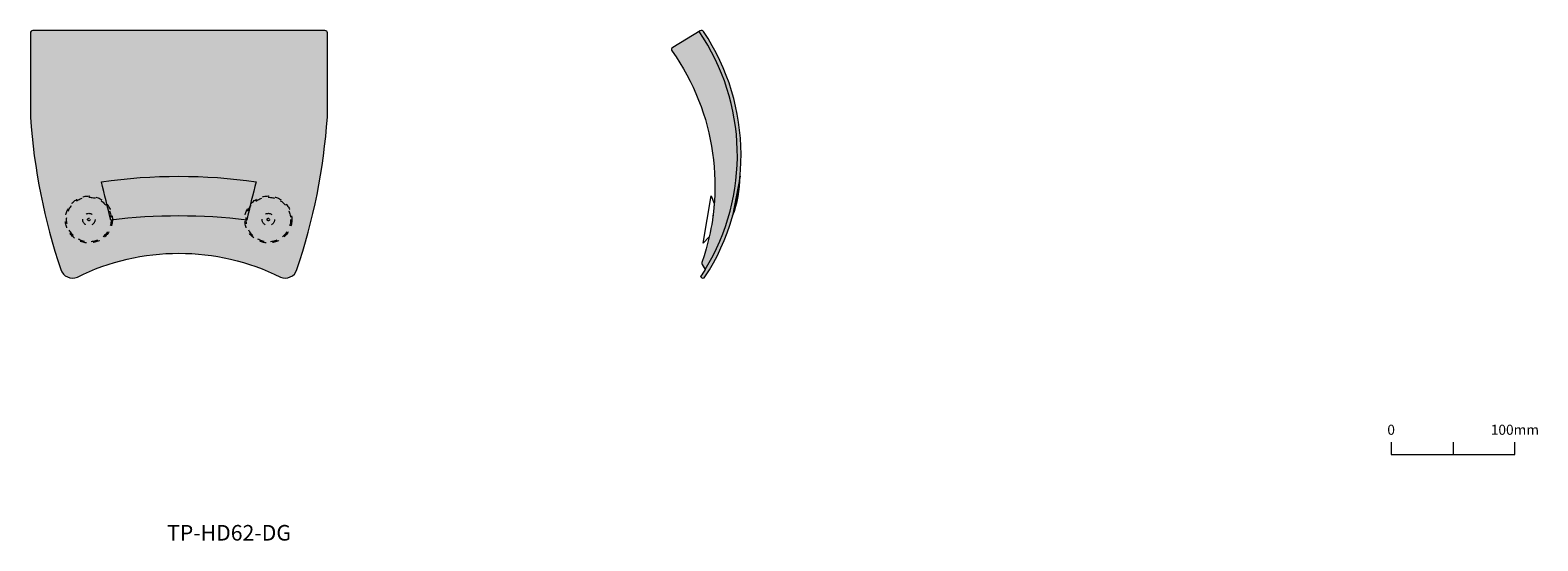
# Model space of a CAD drawing. Units: millimetres. Extents: x 919 to 2138, y 532 to 945.
import ezdxf

# ---------------------------------------------------------------- set-up
doc = ezdxf.new("R2010")
doc.units = ezdxf.units.MM
doc.header["$LTSCALE"] = 5
doc.linetypes.add('ラインタイプ-1', pattern=[2.1165312, 1.0580623999999998, -1.0584688])
doc.layers.add('0.15', color=7, linetype='Continuous')
doc.layers.add('品番', color=7, linetype='Continuous')
doc.styles.get("Standard").update_dxf_attribs({"font": 'txt', "bigfont": 'BIGFONT.SHX'})

# ---------------------------------------------------------------- blocks, each defined once
blk = doc.blocks.new('グループ')
at = {"color": 0, "linetype": 'Continuous', "lineweight": 0}
blk.add_line((619, -408), (619, -418), dxfattribs=at)
at = {"color": 0, "linetype": 'Continuous', "lineweight": 0, "flags": 128}
blk.add_lwpolyline([(569, -408), (569, -418), (669, -418), (669, -408)], dxfattribs=at)
at = {"color": 0, "char_height": 8.116644965277777, "attachment_point": 2, "line_spacing_factor": 0.7854848937345308}
for s, insert in [('{\\fOsaka|b0|i0|c128|p0;0}', (569, -394.0625217013889)), ('{\\fOsaka|b0|i0|c128|p0;100mm}', (669, -394.0625217013889))]:
    blk.add_mtext(s, dxfattribs=dict(at, insert=insert))
blk = doc.blocks.new('グループ-1')
at = {"color": 0, "linetype": 'ラインタイプ-1', "lineweight": 0}
for radius in [19.000000000000053, 17.999999999999996, 5.000000000000048, 1.0000000000000582]:
    blk.add_circle((-483.0697641048936, -228.25530164559243), radius, dxfattribs=at)
blk = doc.blocks.new('グループ-2')
at = {"color": 0, "linetype": 'ラインタイプ-1', "lineweight": 0}
for radius in [19.000000000000053, 18.000000000000078, 5.000000000000048, 1.0000000000000582]:
    blk.add_circle((-338.06976410489347, -228.25530164559243), radius, dxfattribs=at)
blk = doc.blocks.new('グループ-3')
at = {"linetype": 'Continuous', "lineweight": 0}
h = blk.add_hatch(color=251, dxfattribs=at)
edge = h.paths.add_edge_path()
edge.add_arc((-34.11021031032578, -110.54528089409679), 497.48554835963137, 184.03430870773573, 198.54414942821083)
edge.add_arc((-496.2976595717631, -265.54528089409644), 10.000000000000197, 198.77159511494108, 293.253317190833)
edge.add_arc((-410.3630398505541, -440.2986367011768), 184.75335580708023, 63.655795769185715, 116.34420423081431, ccw=False)
edge.add_arc((-324.42842012934506, -265.54528089409666), 10.000000000000025, 246.74668280916617, 341.2284048850586)
edge.add_arc((-786.6158693907926, -110.5452808940941), 497.48554835964177, 341.4558505717892, 355.96569129226395)
edge.add_line((-290.36303985055383, -145.54528089409726), (-290.36303985055383, -77.54528089409652))
edge.add_arc((-292.3630398505538, -77.54528089409648), 1.9999999999999505, 359.9999999999986, 450.0000000000014)
edge.add_line((-292.36303985055383, -75.54528089409652), (-528.3630398505544, -75.54528089409652))
edge.add_arc((-528.3630398505545, -77.5452808940963), 1.9999999999997726, 89.99999999999675, 180.0000000000057)
edge.add_line((-530.3630398505543, -77.54528089409649), (-530.3630398505543, -145.54528089409698))
at = {"color": 0, "linetype": 'Continuous', "lineweight": 0, "flags": 128}
for points in [[(-530.3630398505543, -145.54528089409698, 0.0633958494311589), (-505.76574866997305, -268.7632443538582, 0.4373139647303863), (-492.34968907207826, -274.73296443967104, -0.2340342449382243), (-328.37639062902997, -274.73296443967104, 0.43731396473038886), (-314.9603310311353, -268.76324435385845, 0.06339584943115756), (-290.36303985055383, -145.54528089409726), (-290.36303985055383, -77.54528089409652, 0.4142135623731096), (-292.36303985055383, -75.54528089409652), (-528.3630398505544, -75.54528089409652, 0.41421356237314083), (-530.3630398505543, -77.54528089409649)], [(-465.3630398505542, -228.67535615994674, -0.006661855562486448), (-472.8630398505542, -197.79154644423213, -0.07178116064268027), (-347.86303985055406, -197.79154644423213, 0.014758456585915194), (-355.36303985055406, -228.67535615994674, 0.059640124519997166)]]:
    blk.add_lwpolyline(points, format="xyb", close=True, dxfattribs=at)
at = {"color": 0}
for name in ['グループ-1', 'グループ-2']:
    blk.add_blockref(name, (0, 0), dxfattribs=at)
blk = doc.blocks.new('グループ-4')
at = {"linetype": 'Continuous', "lineweight": 0}
h = blk.add_hatch(color=251, dxfattribs=at)
edge = h.paths.add_edge_path()
edge.add_arc((11.921949238223412, -77.5416328133361), 2.0000000000001, 34.09115136402592, 121.21840276434271)
edge.add_line((10.885345806036781, -75.8312371502279), (-11.377622689268662, -89.33282187776436))
edge.add_arc((-10.341019257082104, -91.04321754087235), 1.9999999999998905, 121.21840276434394, 215.57203113710085)
edge.add_arc((-165.04122450694493, -200.9480132561036), 187.76622839064783, -19.255354302390174, 35.3894824726446, ccw=False)
edge.add_arc((14.109681099098784, -263.52735653720777), 2.0000000000003237, 160.7916416095807, 211.21840276434443)
edge.add_line((12.399285435990436, -264.56395996939455), (14.890019007571652, -268.6736703625031))
edge.add_arc((-50.06836481725723, -229.3264946182638), 75.94597993430493, 323.6819894447485, 328.7954956393461, ccw=False)
edge.add_line((11.124512106900937, -274.30675342061704), (11.291239558717507, -274.58196107221295))
edge.add_arc((13.00181445221106, -273.5456534278577), 1.9999999999999005, 211.20849481919026, 326.57972384891326)
edge.add_arc((-136.3930505746568, -176.36375356533827), 180.22214275118355, 326.95167834066956, 393.680089846907)
edge.add_line((13.578243055459467, -76.42061060526615), (13.578243055459467, -76.42061060526615))
h = blk.add_hatch(color=251, dxfattribs=at)
edge = h.paths.add_edge_path()
edge.add_line((43.03104847725439, -193.3052239040646), (37.031120085105215, -225.3951493113469))
edge.add_arc((-50.42158262666686, -192.4380399623651), 93.45665448877536, 339.3507619946897, 359.46834505030984)
at = {"color": 0, "linetype": 'Continuous', "lineweight": 0, "flags": 128}
for points in [[(13.578243055459467, -76.42061060526615, 0.39960330429928453), (10.885345806036781, -75.8312371502279), (-11.377622689268662, -89.33282187776436, 0.43664832442655704), (-11.967788910595743, -92.20666951427162, -0.2430565811949485), (12.221024329796194, -262.86934771677386, 0.22364908784832654), (12.399285435990436, -264.56395996939455), (14.890019007571652, -268.6736703625031, -0.022315583024833843), (11.124512106900937, -274.30675342061704), (11.291239558717507, -274.58196107221295, 0.5507279842461337), (14.67112045978405, -274.6472057203433, 0.29967393054885344), (13.578243055459467, -76.42061060526615)], [(43.03104847725439, -193.3052239040646), (37.031120085105215, -225.3951493113469, 0.08800566668716868)]]:
    blk.add_lwpolyline(points, format="xyb", close=True, dxfattribs=at)
at = {"color": 0, "linetype": 'Continuous', "lineweight": 0}
blk.add_arc((-136.39305057465663, -176.36375356533821), 177.2221427511834, 328.6092894559777, 34.336415043654256, dxfattribs=at)
at = {"color": 255, "linetype": 'Continuous', "lineweight": 0}
blk.add_wipeout([(22.178972161460536, -215.25725794240697), (21.88779694224269, -218.65951980123046), (21.53479921734268, -222.0559239836721), (21.120095732697905, -225.44534720659883), (20.64382364201697, -228.82666849567065), (20.10614046141913, -232.19876955607708), (19.50722401733944, -235.5605351423877), (18.847272387716657, -238.91085342739433), (18.12650383648355, -242.24861636982217), (13.215822010839222, -247.3511784096367), (19.611946838809786, -209.2553016455925)], dxfattribs=at)
at = {"color": 0, "linetype": 'Continuous', "lineweight": 0, "flags": 128}
blk.add_lwpolyline([(22.178972161460536, -215.257257942407, -0.03638836069444518), (18.12650383648355, -242.2486163698222), (13.215822010839219, -247.35117840963673), (19.611946838809786, -209.25530164559254)], format="xyb", close=True, dxfattribs=at)

msp = doc.modelspace()

# ---------------------------------------------------------------- block references
at = {"layer": '0.15', "color": 0}
for name in ['グループ-3', 'グループ-4', 'グループ']:
    msp.add_blockref(name, (1450, 1020), dxfattribs=at)

# ---------------------------------------------------------------- texts
at = {"layer": '品番', "color": 0, "insert": (1030.1220480440493, 544.9556151925178), "char_height": 12.586082175925926, "attachment_point": 1, "line_spacing_factor": 0.9962184504441122}
msp.add_mtext('{\\fArial|b1|i0|c128|p0;\\T1.2;TP-HD62-DG}', dxfattribs=at)

doc.saveas('drawing.dxf')
